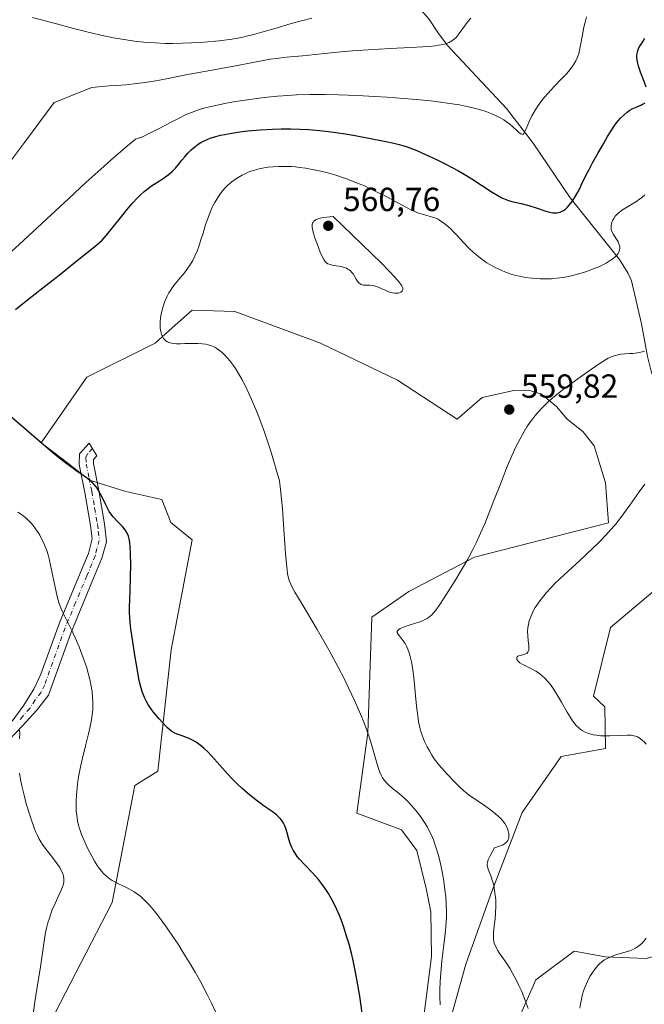
# Model space of a CAD drawing. Units: metres. Extents: x 635278 to 638749, y 4701986 to 4704366.
# Drawn here: x 635875 to 636062, y 4702264 to 4702559 of the extents above; entities that cross this region are included whole.
import ezdxf

# ---------------------------------------------------------------- set-up
doc = ezdxf.new("R2010")
doc.units = ezdxf.units.M
doc.header["$MEASUREMENT"] = 0
doc.linetypes.add('DGN Style 4', pattern=[2.638475, 1.318413, -0.659207, 0.001648, -0.659207])
for name, color, linetype, lineweight in [('Arbolado forestal CxS', 92, 'Continuous', 0), ('Camino Cxs', 7, 'Continuous', 0), ('Camino eje', 30, 'DGN Style 4', 13), ('Corriente natural lineal', 142, 'Continuous', 13), ('Cultivos herbáceos CxS', 92, 'Continuous', 0), ('Curva de nivel maestra', 30, 'Continuous', 30), ('Curva de nivel normal', 30, 'Continuous', 0), ('Punto de cota en terreno', 7, 'Continuous', 0), ('Rótulo de punto de cota en terreno', 7, 'Continuous', 0)]:
    doc.layers.add(name, color=color, linetype=linetype, lineweight=lineweight)
doc.styles.add('Style-Arial', font='txt')

# ---------------------------------------------------------------- blocks, each defined once
blk = doc.blocks.new('*U6')
at = {"layer": 'Arbolado forestal CxS', "color": 92, "linetype": 'Continuous', "lineweight": 0}
blk.add_polyline3d([(636024.3765, 4702260.3045, 559.4272), (636029.2427, 4702271.2015, 560.7671), (636040.7029, 4702279.7943, 562.3708), (636050.1011, 4702278.0839, 564.0301), (636062.1491, 4702277.5789, 565.113)], dxfattribs=at)
blk = doc.blocks.new('*U10')
at = {"layer": 'Cultivos herbáceos CxS', "color": 92, "linetype": 'Continuous', "lineweight": 0}
for points in [[(635997.5117, 4702237.5319, 553.2534), (636008.1865, 4702275.8607, 557.3647), (636016.0141, 4702297.6167, 559.4825), (636025.0745, 4702321.3025, 560.963), (636036.8119, 4702338.0533, 563.1113), (636050.1021, 4702340.4931, 564.3642), (636049.8583, 4702352.9261, 565.6224), (636046.4555, 4702356.1631, 565.4794), (636051.5819, 4702376.6809, 566.5801), (636073.7923, 4702395.3315, 568.7445)], [(636062.1491, 4702277.5789, 565.113), (636050.1011, 4702278.0839, 564.0301), (636040.7029, 4702279.7943, 562.3708), (636029.2427, 4702271.2015, 560.7671), (636024.3765, 4702260.3045, 559.4272)], [(635878.9819, 4702249.3011, 540.274), (635902.2189, 4702294.3477, 544.4796), (635909.0555, 4702329.3995, 548.4184), (635915.8907, 4702333.6733, 549.2256), (635919.9285, 4702370.0121, 551.8227), (635926.2081, 4702402.9041, 554.7713), (635919.8091, 4702408.1243, 553.1189), (635917.1313, 4702415.0583, 552.7096), (635906.2863, 4702417.3825, 551.4401), (635895.4483, 4702420.8587, 550.0549), (635888.9653, 4702425.9277, 550.1367), (635880.9233, 4702431.9729, 550.3162), (635894.5947, 4702451.6355, 553.3569), (635915.1021, 4702461.8943, 554.2633), (635920.2179, 4702466.4613, 555.2019), (635926.1725, 4702471.7771, 555.8251), (635939.0265, 4702471.2979, 555.821), (635964.6597, 4702461.8935, 556.8518), (635987.7297, 4702450.7791, 557.9306), (636005.5905, 4702439.0669, 559.0063), (636013.0847, 4702445.5687, 559.9373), (636022.5719, 4702447.6655, 558.8454), (636027.0169, 4702447.7545, 558.9155), (636030.8519, 4702446.5603, 559.4524), (636035.3729, 4702442.8403, 560.3919), (636038.6227, 4702439.0931, 560.9494), (636043.2689, 4702435.3891, 561.7164), (636046.6857, 4702431.1151, 562.3065), (636050.1037, 4702420.0011, 563.2797), (636050.9585, 4702408.0319, 564.0964), (636010.7989, 4702397.7737, 559.8656), (635991.1465, 4702387.5151, 557.8665), (635980.0381, 4702379.8213, 556.8962), (635978.8637, 4702345.1493, 554.9547), (635975.5351, 4702321.1133, 552.5604), (635988.9671, 4702316.1311, 553.8017), (635993.5381, 4702309.8701, 553.9062), (635996.3039, 4702298.4909, 553.7007), (635997.7127, 4702291.5319, 553.525), (635997.9765, 4702278.1969, 553.2003), (635994.3319, 4702250.1541, 552.4335)]]:
    blk.add_polyline3d(points, dxfattribs=at)
blk = doc.blocks.new('5PATER')
at = {"layer": 'Punto de cota en terreno', "linetype": 'Continuous', "lineweight": 0}
h = blk.add_hatch(color=51, dxfattribs=at)
edge = h.paths.add_edge_path()
edge.add_ellipse((0, 0), major_axis=(-0.11, -0.111), ratio=0.999422, start_angle=0, end_angle=360)

msp = doc.modelspace()

# ---------------------------------------------------------------- linework, layer by layer
at = {"layer": 'Arbolado forestal CxS', "color": 92, "linetype": 'Continuous', "lineweight": 0}
for points in [[(635994.3319, 4702250.1541, 552.4335), (635997.9765, 4702278.1969, 553.2003), (635997.7127, 4702291.5319, 553.525), (635996.3039, 4702298.4909, 553.7007), (635993.5381, 4702309.8701, 553.9062), (635988.9671, 4702316.1311, 553.8017), (635975.5351, 4702321.1133, 552.5604), (635978.8637, 4702345.1493, 554.9547), (635980.0381, 4702379.8213, 556.8962), (635991.1465, 4702387.5151, 557.8665), (636010.7989, 4702397.7737, 559.8656), (636050.9585, 4702408.0319, 564.0964), (636050.1037, 4702420.0011, 563.2797), (636046.6857, 4702431.1151, 562.3065), (636043.2689, 4702435.3891, 561.7164), (636038.6227, 4702439.0931, 560.9494), (636035.3729, 4702442.8403, 560.3919), (636030.8519, 4702446.5603, 559.4524), (636027.0169, 4702447.7545, 558.9155), (636022.5719, 4702447.6655, 558.8454), (636013.0847, 4702445.5687, 559.9373), (636005.5905, 4702439.0669, 559.0063), (635987.7297, 4702450.7791, 557.9306), (635964.6597, 4702461.8935, 556.8518), (635939.0265, 4702471.2979, 555.821), (635926.1725, 4702471.7771, 555.8251), (635920.2179, 4702466.4613, 555.2019), (635915.1021, 4702461.8943, 554.2633), (635894.5947, 4702451.6355, 553.3569), (635880.9233, 4702431.9729, 550.3162), (635888.9653, 4702425.9277, 550.1367), (635895.4483, 4702420.8587, 550.0549), (635906.2863, 4702417.3825, 551.4401), (635917.1313, 4702415.0583, 552.7096), (635919.8091, 4702408.1243, 553.1189), (635926.2081, 4702402.9041, 554.7713), (635919.9285, 4702370.0121, 551.8227), (635915.8907, 4702333.6733, 549.2256), (635909.0555, 4702329.3995, 548.4184), (635902.2189, 4702294.3477, 544.4796), (635878.9819, 4702249.3011, 540.274)], [(635878.9819, 4702249.3011, 540.274), (635902.2189, 4702294.3477, 544.4796), (635909.0555, 4702329.3995, 548.4184), (635915.8907, 4702333.6733, 549.2256), (635919.9285, 4702370.0121, 551.8227), (635926.2081, 4702402.9041, 554.7713), (635919.8091, 4702408.1243, 553.1189), (635917.1313, 4702415.0583, 552.7096), (635906.2863, 4702417.3825, 551.4401), (635895.4483, 4702420.8587, 550.0549), (635888.9653, 4702425.9277, 550.1367), (635880.9233, 4702431.9729, 550.3162), (635894.5947, 4702451.6355, 553.3569), (635915.1021, 4702461.8943, 554.2633), (635920.2179, 4702466.4613, 555.2019), (635926.1725, 4702471.7771, 555.8251), (635939.0265, 4702471.2979, 555.821), (635964.6597, 4702461.8935, 556.8518), (635987.7297, 4702450.7791, 557.9306), (636005.5905, 4702439.0669, 559.0063), (636013.0847, 4702445.5687, 559.9373), (636022.5719, 4702447.6655, 558.8454), (636027.0169, 4702447.7545, 558.9155), (636030.8519, 4702446.5603, 559.4524), (636035.3729, 4702442.8403, 560.3919), (636038.6227, 4702439.0931, 560.9494), (636043.2689, 4702435.3891, 561.7164), (636046.6857, 4702431.1151, 562.3065), (636050.1037, 4702420.0011, 563.2797), (636050.9585, 4702408.0319, 564.0964), (636010.7989, 4702397.7737, 559.8656), (635991.1465, 4702387.5151, 557.8665), (635980.0381, 4702379.8213, 556.8962), (635978.8637, 4702345.1493, 554.9547), (635975.5351, 4702321.1133, 552.5604), (635988.9671, 4702316.1311, 553.8017), (635993.5381, 4702309.8701, 553.9062), (635996.3039, 4702298.4909, 553.7007), (635997.7127, 4702291.5319, 553.525), (635997.9765, 4702278.1969, 553.2003), (635994.3319, 4702250.1541, 552.4335)], [(635997.5117, 4702237.5319, 553.2534), (636008.1865, 4702275.8607, 557.3647), (636016.0141, 4702297.6167, 559.4825), (636025.0745, 4702321.3025, 560.963), (636036.8119, 4702338.0533, 563.1113), (636050.1021, 4702340.4931, 564.3642), (636049.8583, 4702352.9261, 565.6224), (636046.4555, 4702356.1631, 565.4794), (636051.5819, 4702376.6809, 566.5801), (636073.7923, 4702395.3315, 568.7445), (636083.4265, 4702401.1915, 569.4972), (636097.8347, 4702400.2613, 570.7836), (636112.4399, 4702400.5539, 571.7081), (636128.4179, 4702394.5473, 573.1976), (636130.5087, 4702386.3055, 573.3922)], [(636073.7923, 4702395.3315, 568.7445), (636051.5819, 4702376.6809, 566.5801), (636046.4555, 4702356.1631, 565.4794), (636049.8583, 4702352.9261, 565.6224), (636050.1021, 4702340.4931, 564.3642), (636036.8119, 4702338.0533, 563.1113), (636025.0745, 4702321.3025, 560.963), (636016.0141, 4702297.6167, 559.4825), (636008.1865, 4702275.8607, 557.3647), (635997.5117, 4702237.5319, 553.2534)], [(636130.5087, 4702386.3055, 573.3922), (636119.0831, 4702359.5817, 571.915), (636108.4917, 4702343.3029, 570.1945), (636093.2449, 4702311.2343, 567.6927), (636081.5825, 4702290.6735, 566.5887), (636075.4213, 4702281.0205, 566.452), (636062.1491, 4702277.5789, 565.113), (636050.1011, 4702278.0839, 564.0301), (636040.7029, 4702279.7943, 562.3708), (636029.2427, 4702271.2015, 560.7671), (636024.3765, 4702260.3045, 559.4272)]]:
    msp.add_polyline3d(points, dxfattribs=at)
at = {"layer": 'Camino Cxs', "color": 7, "linetype": 'Continuous', "lineweight": 0}
msp.add_polyline3d([(635872.2601, 4702348.6101, 540.2013), (635875.5201, 4702353.1401, 541.1295), (635878.7801, 4702358.1801, 542.062), (635880.8801, 4702362.6701, 542.9172), (635886.4101, 4702378.0701, 545.011), (635893.1601, 4702394.1201, 547.0391), (635895.1001, 4702398.8301, 547.5556), (635896.2101, 4702403.2201, 548.1881), (635895.7301, 4702407.2501, 548.8028), (635894.0101, 4702417.0901, 550.724), (635892.3401, 4702425.4901, 551.348), (635892.4501, 4702428.7401, 551.6487), (635895.3001, 4702431.9301, 551.729), (635897.6501, 4702428.1401, 551.3199), (635896.6701, 4702427.0501, 551.2555), (635896.6301, 4702425.8401, 551.112), (635898.2401, 4702417.7101, 550.726), (635899.9701, 4702407.7801, 549.8733), (635900.5301, 4702402.3301, 549.4212), (635899.1701, 4702397.4901, 548.7679), (635896.1701, 4702390.2401, 547.3589), (635889.8001, 4702375.0401, 545.3762), (635883.1601, 4702356.4101, 542.448), (635879.5301, 4702351.8001, 541.506), (635875.4101, 4702347.2201, 540.9462), (635871.2601, 4702342.9301, 539.402)], dxfattribs=at)
msp.add_polyline3d([(635872.2601, 4702348.6101, 540.2013), (635875.5201, 4702353.1401, 541.1295), (635878.7801, 4702358.1801, 542.062), (635880.8801, 4702362.6701, 542.9172), (635886.4101, 4702378.0701, 545.011), (635893.1601, 4702394.1201, 547.0391), (635895.1001, 4702398.8301, 547.5556), (635896.2101, 4702403.2201, 548.1881), (635895.7301, 4702407.2501, 548.8028), (635894.0101, 4702417.0901, 550.724), (635892.3401, 4702425.4901, 551.348), (635892.4501, 4702428.7401, 551.6487), (635895.3001, 4702431.9301, 551.729), (635897.6501, 4702428.1401, 551.3199), (635896.6701, 4702427.0501, 551.2555), (635896.6301, 4702425.8401, 551.112), (635898.2401, 4702417.7101, 550.726), (635899.9701, 4702407.7801, 549.8733), (635900.5301, 4702402.3301, 549.4212), (635899.1701, 4702397.4901, 548.7679), (635896.1701, 4702390.2401, 547.3589), (635889.8001, 4702375.0401, 545.3762), (635883.1601, 4702356.4101, 542.448), (635879.5301, 4702351.8001, 541.506), (635875.4101, 4702347.2201, 540.9462), (635871.2601, 4702342.9301, 539.402)], dxfattribs=at)
at = {"layer": 'Camino eje', "color": 30, "linetype": 'DGN Style 4', "lineweight": 13}
msp.add_polyline3d([(635896.3363, 4702430.2589, 551.55), (635894.8267, 4702428.6815, 551.5083), (635894.3505, 4702427.5703, 551.4541), (635894.4851, 4702425.6651, 551.2259), (635895.3201, 4702421.4651, 550.7705), (635896.1251, 4702417.4001, 550.5643), (635896.9851, 4702412.4801, 550.2223), (635897.8501, 4702407.5151, 549.0395), (635898.0901, 4702405.5001, 548.8345), (635898.3701, 4702402.7751, 548.5588), (635897.6901, 4702400.3551, 548.0712), (635897.1351, 4702398.1601, 547.7392), (635896.1651, 4702395.8051, 547.481), (635894.6651, 4702392.1801, 547.1634), (635891.2901, 4702384.1551, 546.0507), (635888.1051, 4702376.5551, 545.0005), (635885.3401, 4702368.8551, 543.9798), (635882.0201, 4702359.5401, 542.4858), (635880.9701, 4702357.2951, 542.1061), (635879.1551, 4702354.9901, 541.6305), (635877.5251, 4702352.4701, 541.0183), (635875.4651, 4702350.1801, 540.9948), (635873.8351, 4702347.9151, 540.4719)], dxfattribs=at)
at = {"layer": 'Corriente natural lineal', "color": 142, "linetype": 'Continuous', "lineweight": 13}
msp.add_polyline3d([(636118.5101, 4702419.3601, 570.3153), (636082.2001, 4702434.7201, 565.4416), (636077.7101, 4702436.9901, 564.4654), (636073.5101, 4702439.8901, 563.7275), (636069.7701, 4702443.3601, 562.9799), (636066.6701, 4702447.3401, 562.1295), (636063.9101, 4702453.1001, 560.8758), (636062.6501, 4702457.9001, 559.4859), (636060.8901, 4702467.6701, 557.5941), (636057.8901, 4702480.5001, 555.9079), (636056.8901, 4702482.7401, 555.4512), (636054.3201, 4702486.9201, 554.7663), (636039.4901, 4702505.4201, 549.0076), (636028.4101, 4702521.8001, 545.5263), (636020.3701, 4702532.1901, 544.3585), (636002.6901, 4702550.9901, 539.5579), (635999.8101, 4702554.9201, 538.3018), (635997.1601, 4702558.9801, 536.9606), (635994.0001, 4702562.5001, 535.353), (635983.2156, 4702568.8628, 533.1822)], dxfattribs=at)
at = {"layer": 'Cultivos herbáceos CxS', "color": 92, "linetype": 'Continuous', "lineweight": 0}
for points in [[(635878.9819, 4702249.3011, 540.274), (635902.2189, 4702294.3477, 544.4796), (635909.0555, 4702329.3995, 548.4184), (635915.8907, 4702333.6733, 549.2256), (635919.9285, 4702370.0121, 551.8227), (635926.2081, 4702402.9041, 554.7713), (635919.8091, 4702408.1243, 553.1189), (635917.1313, 4702415.0583, 552.7096), (635906.2863, 4702417.3825, 551.4401), (635895.4483, 4702420.8587, 550.0549), (635888.9653, 4702425.9277, 550.1367), (635880.9233, 4702431.9729, 550.3162), (635894.5947, 4702451.6355, 553.3569), (635915.1021, 4702461.8943, 554.2633), (635920.2179, 4702466.4613, 555.2019), (635926.1725, 4702471.7771, 555.8251), (635939.0265, 4702471.2979, 555.821), (635964.6597, 4702461.8935, 556.8518), (635987.7297, 4702450.7791, 557.9306), (636005.5905, 4702439.0669, 559.0063), (636013.0847, 4702445.5687, 559.9373), (636022.5719, 4702447.6655, 558.8454), (636027.0169, 4702447.7545, 558.9155), (636030.8519, 4702446.5603, 559.4524), (636035.3729, 4702442.8403, 560.3919), (636038.6227, 4702439.0931, 560.9494), (636043.2689, 4702435.3891, 561.7164), (636046.6857, 4702431.1151, 562.3065), (636050.1037, 4702420.0011, 563.2797), (636050.9585, 4702408.0319, 564.0964), (636010.7989, 4702397.7737, 559.8656), (635991.1465, 4702387.5151, 557.8665), (635980.0381, 4702379.8213, 556.8962), (635978.8637, 4702345.1493, 554.9547), (635975.5351, 4702321.1133, 552.5604), (635988.9671, 4702316.1311, 553.8017), (635993.5381, 4702309.8701, 553.9062), (635996.3039, 4702298.4909, 553.7007), (635997.7127, 4702291.5319, 553.525), (635997.9765, 4702278.1969, 553.2003), (635994.3319, 4702250.1541, 552.4335)], [(635997.5117, 4702237.5319, 553.2534), (636008.1865, 4702275.8607, 557.3647), (636016.0141, 4702297.6167, 559.4825), (636025.0745, 4702321.3025, 560.963), (636036.8119, 4702338.0533, 563.1113), (636050.1021, 4702340.4931, 564.3642), (636049.8583, 4702352.9261, 565.6224), (636046.4555, 4702356.1631, 565.4794), (636051.5819, 4702376.6809, 566.5801), (636073.7923, 4702395.3315, 568.7445), (636083.4265, 4702401.1915, 569.4972), (636097.8347, 4702400.2613, 570.7836), (636112.4399, 4702400.5539, 571.7081), (636128.4179, 4702394.5473, 573.1976), (636130.5087, 4702386.3055, 573.3922)], [(636130.5087, 4702386.3055, 573.3922), (636119.0831, 4702359.5817, 571.915), (636108.4917, 4702343.3029, 570.1945), (636093.2449, 4702311.2343, 567.6927), (636081.5825, 4702290.6735, 566.5887), (636075.4213, 4702281.0205, 566.452), (636062.1491, 4702277.5789, 565.113), (636050.1011, 4702278.0839, 564.0301), (636040.7029, 4702279.7943, 562.3708), (636029.2427, 4702271.2015, 560.7671), (636024.3765, 4702260.3045, 559.4272)]]:
    msp.add_polyline3d(points, dxfattribs=at)
at = {"layer": 'Curva de nivel maestra', "color": 30, "linetype": 'Continuous', "lineweight": 30, "elevation": 550, "flags": 128}
for points in [[(636062.24, 4702538.5101), (636061.64, 4702540.1901), (636060.56, 4702543.0501), (636059.98, 4702544.7801), (636059.74, 4702545.6901), (636059.56, 4702546.6501), (636059.48, 4702547.5301), (636059.47, 4702548.1201), (636059.52, 4702548.5601), (636059.64, 4702549.1601), (636059.85, 4702549.7801), (636060.1, 4702550.3001), (636060.59, 4702551.1201), (636061.33, 4702552.2701), (636061.87, 4702553.2001)], [(635873.3, 4702471.9701), (635877.41, 4702475.2201), (635883.29, 4702479.7901), (635886.4, 4702482.2601), (635889.61, 4702484.8901), (635893.25, 4702487.8201), (635896.08, 4702490.0101), (635897.66, 4702491.2801), (635898.47, 4702491.9801), (635899.22, 4702492.7301), (635900.55, 4702494.2201), (635902.66, 4702496.7701), (635905.11, 4702499.8801), (635907.07, 4702502.3301), (635908.38, 4702503.8701), (635909.72, 4702505.3001), (635910.7, 4702506.2601), (635911.84, 4702507.2701), (635913, 4702508.2001), (635914.02, 4702508.9301), (635915.58, 4702509.9501), (635917.48, 4702511.1501), (635918.66, 4702511.9501), (635919.53, 4702512.6301), (635920.26, 4702513.2801), (635921.24, 4702514.3001), (635922.16, 4702515.3801), (635923.15, 4702516.6301), (635923.95, 4702517.6001), (635925.02, 4702518.8401), (635925.9, 4702519.7401), (635926.98, 4702520.6801), (635928.03, 4702521.4701), (635928.8, 4702521.9401), (635929.76, 4702522.4401), (635930.75, 4702522.8901), (635931.65, 4702523.2301), (635933.27, 4702523.7401), (635934.71, 4702524.1201), (635935.99, 4702524.3901), (635938.06, 4702524.7601), (635940.52, 4702525.1301), (635942.9, 4702525.4101), (635946.56, 4702525.7401), (635950.32, 4702525.9601), (635952.89, 4702526.0401), (635955.78, 4702526.0601), (635958.62, 4702525.9901), (635961.05, 4702525.8701), (635964.35, 4702525.6001), (635967.09, 4702525.3001), (635969.28, 4702525.0001), (635972.19, 4702524.5401), (635975.04, 4702524.0301), (635979.12, 4702523.2501), (635983.71, 4702522.3301), (635986.62, 4702521.7401), (635988.2, 4702521.3601), (635989.65, 4702520.9601), (635990.69, 4702520.6401), (635991.89, 4702520.2001), (635993.49, 4702519.5501), (635996.29, 4702518.3101), (635999.45, 4702516.8501), (636001.78, 4702515.7101), (636004.13, 4702514.5101), (636005.83, 4702513.5901), (636007.73, 4702512.4901), (636009.97, 4702511.1001), (636013.21, 4702508.9801), (636016.11, 4702507.0601), (636017.78, 4702506.0501), (636019.05, 4702505.3901), (636020.02, 4702504.9701), (636021.01, 4702504.6301), (636022.04, 4702504.3201), (636024.76, 4702503.6601), (636027.1, 4702503.0501), (636029.62, 4702502.2601), (636031.93, 4702501.4901), (636033.29, 4702501.1001), (636034.22, 4702500.9201), (636034.82, 4702500.8701), (636035.47, 4702500.9001), (636036.09, 4702501.0001), (636036.48, 4702501.1001), (636036.86, 4702501.2701), (636037.45, 4702501.5901), (636038.04, 4702502.0001), (636038.54, 4702502.4501), (636039.29, 4702503.2701), (636040.1, 4702504.3301), (636040.8, 4702505.4201), (636041.74, 4702507.0901), (636042.44, 4702508.4201), (636042.81, 4702509.1701), (636044.01, 4702511.6301), (636045.27, 4702514.1201), (636046.22, 4702515.8701), (636047.81, 4702518.6301), (636049.46, 4702521.5201), (636050.72, 4702523.7101), (636051.56, 4702525.1301), (636052.45, 4702526.5101), (636053.12, 4702527.4501), (636053.87, 4702528.4201), (636054.59, 4702529.2501), (636055.63, 4702530.2701), (636056.57, 4702531.0601), (636057.4, 4702531.6301), (636058.11, 4702532.0301), (636059.06, 4702532.4801), (636060.71, 4702533.1601), (636061.21, 4702533.4001), (636061.63, 4702533.6501), (636061.9, 4702533.8601)], [(635977.19, 4702261.2101), (635976.45, 4702266.2501), (635975.88, 4702269.7101), (635975.17, 4702273.4701), (635974.43, 4702276.9301), (635973.91, 4702279.1401), (635973.21, 4702281.8201), (635972.49, 4702284.2801), (635971.62, 4702286.9801), (635970.92, 4702288.9301), (635970.34, 4702290.3901), (635969.44, 4702292.4401), (635968.43, 4702294.5301), (635967.66, 4702295.9601), (635967.02, 4702297.0201), (635966.07, 4702298.5001), (635964.98, 4702300.0101), (635964.02, 4702301.2301), (635962.33, 4702303.1301), (635959.76, 4702305.8301), (635958.35, 4702307.3401), (635957.69, 4702308.1401), (635957.04, 4702309.0601), (635956.47, 4702309.9901), (635956.05, 4702310.8301), (635955.58, 4702312.0501), (635955.17, 4702313.3401), (635954.68, 4702315.1501), (635954.29, 4702316.4801), (635954.01, 4702317.2601), (635953.6, 4702318.1001), (635953.09, 4702318.8901), (635952.65, 4702319.4401), (635952.21, 4702319.8901), (635951.45, 4702320.5601), (635950.15, 4702321.5601), (635947.82, 4702323.2301), (635945.77, 4702324.7201), (635944.38, 4702325.7801), (635942.77, 4702327.0901), (635941.16, 4702328.5001), (635939.77, 4702329.8201), (635937.9, 4702331.7101), (635936.07, 4702333.7001), (635933.68, 4702336.4101), (635931.93, 4702338.3401), (635930.9, 4702339.4201), (635929.76, 4702340.4901), (635928.64, 4702341.4201), (635927.85, 4702342.0101), (635927.23, 4702342.4301), (635926.31, 4702342.9501), (635925.32, 4702343.4401), (635924.48, 4702343.7901), (635923.23, 4702344.2501), (635921.74, 4702344.7801), (635920.82, 4702345.1801), (635920.14, 4702345.5701), (635919.57, 4702345.9801), (635918.83, 4702346.6001), (635918.3, 4702347.1201), (635916.37, 4702349.3101), (635914.56, 4702351.4601), (635913.16, 4702353.4401), (635912.52, 4702354.5401), (635912.01, 4702355.5401), (635911.69, 4702356.2501), (635911.35, 4702357.1901), (635910.91, 4702358.5601), (635910.53, 4702360.0101), (635910.24, 4702361.3601), (635909.79, 4702363.8601), (635909.05, 4702368.4301), (635908.3, 4702373.0901), (635907.82, 4702376.3201), (635907.61, 4702378.2101), (635907.51, 4702379.7401), (635907.46, 4702381.0901), (635907.45, 4702382.9801), (635907.5, 4702384.9101), (635907.63, 4702387.9101), (635907.77, 4702391.7601), (635907.8, 4702395.4401), (635907.77, 4702398.7201), (635907.67, 4702400.9401), (635907.54, 4702402.2001), (635907.33, 4702403.3001), (635907.14, 4702404.0201), (635906.84, 4702404.7701), (635906.48, 4702405.4401), (635906.09, 4702405.9901), (635905.29, 4702406.9201), (635903.77, 4702408.5101), (635902.56, 4702409.8601), (635901.88, 4702410.7301), (635901.37, 4702411.4801), (635900.95, 4702412.2001), (635900.21, 4702413.6101), (635898.99, 4702416.1201), (635898.16, 4702417.7201), (635897.73, 4702418.4301), (635897.52, 4702418.7201), (635896.87, 4702419.5301), (635896.12, 4702420.3301), (635895.52, 4702420.8601), (635894.59, 4702421.5501), (635893.11, 4702422.5401), (635891.76, 4702423.4301), (635890.52, 4702424.3001), (635888.39, 4702425.9101), (635885.56, 4702428.1601), (635883.09, 4702430.1901), (635880.12, 4702432.7001), (635868.57, 4702442.6301)]]:
    msp.add_lwpolyline(points, dxfattribs=at)
at = {"layer": 'Curva de nivel normal', "color": 30, "linetype": 'Continuous', "lineweight": 0, "flags": 128}
for points, elevation in [([(636009.7, 4702559.1501), (636008.97, 4702558.2801), (636007.85, 4702556.7901), (636006.24, 4702554.5801), (636005.28, 4702553.4101), (636004.72, 4702552.8901), (636004.02, 4702552.3801), (636003.26, 4702551.9501), (636002.64, 4702551.6901), (636002.09, 4702551.5001), (636001.19, 4702551.2701), (636000.09, 4702551.0601), (635998.99, 4702550.9001), (635997.3, 4702550.7301), (635995.31, 4702550.5901), (635991.59, 4702550.4001), (635985.58, 4702550.1201), (635979, 4702549.7601), (635974.21, 4702549.4201), (635970.73, 4702549.1001), (635964.96, 4702548.5001), (635959.24, 4702547.9101), (635954.51, 4702547.4701), (635951.35, 4702547.1401), (635949.49, 4702546.8901), (635947.46, 4702546.5301), (635943.92, 4702545.8301), (635939.81, 4702545.0001), (635936.04, 4702544.3101), (635929.92, 4702543.2601), (635924.31, 4702542.2101), (635919.04, 4702541.1601), (635915.29, 4702540.4701), (635912.1, 4702539.9501), (635909.66, 4702539.6201), (635906.33, 4702539.2701), (635903.64, 4702539.0701), (635901.23, 4702538.9601), (635896.18, 4702538.4701), (635884.9, 4702533.9101), (635875.97, 4702521.9401), (635860.32, 4702501.1601)], 540), ([(635868.22, 4702485.7801), (635875.68, 4702492.5901), (635882.58, 4702499.0001), (635889.31, 4702505.3001), (635894.38, 4702509.9901), (635899.7, 4702514.8101), (635902.72, 4702517.4801), (635906.79, 4702520.9301), (635909.23, 4702522.9201), (635911.32, 4702523.7001), (635913.29, 4702524.6101), (635916.33, 4702526.1501), (635919.91, 4702528.0401), (635922.28, 4702529.2601), (635924.44, 4702530.3101), (635925.97, 4702530.9601), (635927.82, 4702531.6401), (635929.3, 4702532.1001), (635930.55, 4702532.4401), (635932.79, 4702532.9501), (635936.04, 4702533.6201), (635938.63, 4702534.1001), (635942.05, 4702534.6601), (635946.28, 4702535.2501), (635948.79, 4702535.5601), (635951.79, 4702535.8401), (635954.84, 4702536.0601), (635957.51, 4702536.1901), (635961.52, 4702536.2901), (635966.02, 4702536.3001), (635970.11, 4702536.2201), (635975.85, 4702536.0101), (635980.71, 4702535.7701), (635984.64, 4702535.5301), (635989.64, 4702535.1601), (635993.35, 4702534.8401), (635997.77, 4702534.4001), (636001.34, 4702533.9701), (636004.15, 4702533.5701), (636006.33, 4702533.2001), (636009.03, 4702532.6601), (636011.09, 4702532.1801), (636012.6, 4702531.7601), (636014.5, 4702531.1301), (636015.99, 4702530.5701), (636017.1, 4702530.0801), (636018.51, 4702529.3601), (636019.6, 4702528.7301), (636020.4, 4702528.1901), (636021.39, 4702527.4401), (636022.28, 4702526.6801), (636023.36, 4702525.6701), (636024.25, 4702524.8601), (636024.71, 4702524.5301), (636025, 4702524.4201), (636025.17, 4702524.4001), (636025.37, 4702524.4701), (636025.62, 4702524.6901), (636025.93, 4702525.2301), (636026.5, 4702526.5701), (636027.27, 4702528.4001), (636027.99, 4702529.9001), (636028.89, 4702531.4901), (636029.67, 4702532.6901), (636030.69, 4702534.0901), (636031.83, 4702535.5201), (636032.92, 4702536.7601), (636034.74, 4702538.7001), (636037.04, 4702541.1001), (636038.47, 4702542.6301), (636039.38, 4702543.6901), (636039.93, 4702544.3901), (636040.5, 4702545.2401), (636041.17, 4702546.4001), (636041.7, 4702547.5601), (636042.05, 4702548.6201), (636042.51, 4702550.6401), (636043.15, 4702554.1901), (636043.62, 4702556.5401), (636043.95, 4702557.9501), (636044.42, 4702559.6201)], 545), ([(635878.32, 4702559.3701), (635885.56, 4702557.4901), (635890.65, 4702556.1001), (635895.4, 4702554.8601), (635899.7, 4702553.8801), (635902.57, 4702553.3001), (635905.8, 4702552.7601), (635908.96, 4702552.3301), (635911.65, 4702552.0401), (635915.25, 4702551.7701), (635918.15, 4702551.6401), (635920.38, 4702551.6201), (635923.27, 4702551.6601), (635925.97, 4702551.7601), (635929.79, 4702552.0201), (635934.27, 4702552.4201), (635937.43, 4702552.8001), (635939.39, 4702553.1201), (635941.36, 4702553.5201), (635942.86, 4702553.8601), (635944.33, 4702554.2401), (635945, 4702554.4201), (635947.13, 4702555.0201), (635951.34, 4702556.2501), (635955.87, 4702557.5501), (635959.02, 4702558.4101), (635962.08, 4702559.1501)], 535), ([(636000.48, 4702263.6601), (636000.44, 4702266.1201), (636000.46, 4702268.0701), (636000.54, 4702270.6301), (636000.68, 4702273.1201), (636001.04, 4702276.8801), (636001.62, 4702281.6201), (636002.05, 4702285.0801), (636002.24, 4702287.0401), (636002.35, 4702288.6001), (636002.4, 4702289.9401), (636002.42, 4702291.7701), (636002.36, 4702293.6401), (636002.18, 4702296.1301), (636001.97, 4702298.0801), (636001.58, 4702300.7701), (636001.12, 4702303.5101), (636000.71, 4702305.5401), (636000.09, 4702308.1401), (635999.56, 4702310.0401), (635998.97, 4702311.8401), (635998.5, 4702313.0901), (635997.91, 4702314.4601), (635997.28, 4702315.7701), (635996.69, 4702316.8601), (635995.83, 4702318.3001), (635995.07, 4702319.4701), (635994.42, 4702320.3901), (635993.37, 4702321.7501), (635991.98, 4702323.3901), (635991.03, 4702324.4201), (635990.04, 4702325.3701), (635988.33, 4702326.8501), (635986.16, 4702328.6201), (635984.97, 4702329.6501), (635984.38, 4702330.2401), (635983.78, 4702330.9401), (635983.24, 4702331.6901), (635982.83, 4702332.4301), (635982.32, 4702333.5801), (635981.9, 4702334.8101), (635981.41, 4702336.5001), (635980.04, 4702341.3301), (635979.24, 4702343.9401), (635977.74, 4702348.1101), (635976.66, 4702350.7801), (635974.99, 4702354.6301), (635973.2, 4702358.4701), (635971.84, 4702361.2301), (635969.98, 4702364.8301), (635967.17, 4702369.9701), (635963.64, 4702376.1001), (635959.15, 4702383.6601), (635957, 4702387.3201), (635956.19, 4702388.7901), (635955.76, 4702389.6701), (635955.32, 4702390.7601), (635954.97, 4702391.8801), (635954.77, 4702392.8901), (635954.53, 4702394.8801), (635954.2, 4702398.7501), (635953.5, 4702409.1401), (635953.27, 4702412.1901), (635952.71, 4702418.0401), (635952.42, 4702420.6401), (635949.65, 4702429.7901), (635947.87, 4702435.1901), (635946.8, 4702438.1901), (635946, 4702440.2701), (635944.79, 4702443.2101), (635943.21, 4702446.8201), (635942.08, 4702449.2201), (635941.21, 4702450.8701), (635940.12, 4702452.7601), (635939.4, 4702453.9201), (635938.49, 4702455.2301), (635937.57, 4702456.4601), (635936.78, 4702457.4101), (635935.79, 4702458.4701), (635935.16, 4702459.0801), (635934.4, 4702459.7001), (635933.64, 4702460.2401), (635932.98, 4702460.6101), (635932.01, 4702461.0401), (635931.02, 4702461.3701), (635930.3, 4702461.5401), (635929.35, 4702461.6701), (635927.9, 4702461.7701), (635926.1, 4702461.7701), (635924.03, 4702461.7101), (635922.67, 4702461.6801), (635921.51, 4702461.7001), (635920.78, 4702461.7501), (635920.04, 4702461.8701), (635919.41, 4702462.0201), (635919.05, 4702462.1401), (635918.73, 4702462.3001), (635918.29, 4702462.5901), (635917.9, 4702462.9301), (635917.62, 4702463.2801), (635917.27, 4702463.8701), (635916.98, 4702464.5901), (635916.8, 4702465.3101), (635916.65, 4702466.3901), (635916.61, 4702467.3601), (635916.64, 4702468.2101), (635916.76, 4702469.4501), (635916.93, 4702470.5301), (635917.14, 4702471.4501), (635917.52, 4702472.7901), (635917.96, 4702474.1301), (635918.31, 4702475.0101), (635918.76, 4702475.9801), (635919.24, 4702476.9101), (635919.7, 4702477.6801), (635920.4, 4702478.7101), (635921.2, 4702479.7401), (635922.51, 4702481.2901), (635923.9, 4702482.9301), (635924.86, 4702484.1901), (635925.75, 4702485.5401), (635926.37, 4702486.6201), (635927.03, 4702487.9601), (635927.66, 4702489.4001), (635928.17, 4702490.7601), (635928.84, 4702492.7901), (635929.46, 4702494.8001), (635930.13, 4702496.9901), (635930.7, 4702498.6701), (635931.48, 4702500.7901), (635932.15, 4702502.3501), (635933, 4702504.0301), (635933.87, 4702505.5001), (635934.51, 4702506.4301), (635935.3, 4702507.4501), (635936.13, 4702508.3901), (635936.75, 4702509.0301), (635937.52, 4702509.7201), (635938.11, 4702510.2201), (635938.88, 4702510.7901), (635940, 4702511.5201), (635941.15, 4702512.1701), (635942.01, 4702512.6001), (635943.04, 4702513.0401), (635943.84, 4702513.3401), (635944.85, 4702513.6701), (635946.33, 4702514.0601), (635947.82, 4702514.3701), (635948.94, 4702514.5401), (635950.45, 4702514.7001), (635951.97, 4702514.7801), (635954.17, 4702514.8001), (635956.04, 4702514.7301), (635957.2, 4702514.6401), (635958.37, 4702514.5101), (635960.24, 4702514.2501), (635962.18, 4702513.9201), (635963.9, 4702513.5701), (635966.47, 4702512.9301), (635969.28, 4702512.1301), (635971.24, 4702511.5001), (635972.3, 4702511.1301), (635975.47, 4702509.9101), (635977.84, 4702508.9401), (635982.07, 4702506.9301), (635984.75, 4702505.5601), (635987.86, 4702503.8801), (635990.49, 4702502.4501), (635991.92, 4702501.7301), (635992.94, 4702501.2601), (635993.76, 4702500.9201), (635994.82, 4702500.5501), (635995.81, 4702500.2601), (635997.19, 4702499.9001), (635998.49, 4702499.5401), (635999.29, 4702499.2501), (635999.91, 4702498.9501), (636000.46, 4702498.6401), (636001.23, 4702498.1301), (636002.03, 4702497.5201), (636003.12, 4702496.5701), (636003.78, 4702495.9601), (636004.12, 4702495.6201), (636005.39, 4702494.2901), (636007.42, 4702492.1001), (636009.21, 4702490.2301), (636010.53, 4702488.9901), (636011.98, 4702487.7701), (636013.13, 4702486.8901), (636014.53, 4702485.9401), (636015.9, 4702485.1101), (636016.86, 4702484.5801), (636018.12, 4702483.9801), (636019.91, 4702483.2301), (636021.79, 4702482.5701), (636023.18, 4702482.1701), (636024.33, 4702481.9001), (636026.06, 4702481.5701), (636027.97, 4702481.3101), (636029.37, 4702481.1801), (636030.49, 4702481.1201), (636032.11, 4702481.1201), (636033.86, 4702481.1701), (636035.35, 4702481.2901), (636037.34, 4702481.5501), (636038.97, 4702481.8301), (636040.26, 4702482.1101), (636042.02, 4702482.5801), (636043.49, 4702483.0201), (636044.68, 4702483.4301), (636046.38, 4702484.0801), (636048.03, 4702484.7601), (636049.09, 4702485.2501), (636050.26, 4702485.8601), (636051.49, 4702486.5701), (636052.25, 4702487.0901), (636052.96, 4702487.6801), (636053.54, 4702488.2901), (636053.87, 4702488.7501), (636054.06, 4702489.1101), (636054.25, 4702489.6701), (636054.35, 4702490.2901), (636054.34, 4702490.7501), (636054.28, 4702491.1101), (636054.12, 4702491.6501), (636053.88, 4702492.2101), (636053.6, 4702492.7101), (636052.47, 4702494.4301), (636052.11, 4702495.0801), (636051.91, 4702495.5901), (636051.82, 4702495.9401), (636051.77, 4702496.3801), (636051.78, 4702497.0301), (636051.91, 4702497.7201), (636052.12, 4702498.3301), (636052.3, 4702498.7301), (636052.59, 4702499.2301), (636053.02, 4702499.8501), (636053.51, 4702500.4001), (636054.28, 4702501.1201), (636055.17, 4702501.7901), (636056.62, 4702502.6901), (636058.14, 4702503.5801), (636059.18, 4702504.2301), (636060.22, 4702504.9401), (636060.98, 4702505.5301), (636061.87, 4702506.2901)], 555), ([(635968.43, 4702499.8301), (635965.56, 4702499.4801), (635964.61, 4702499.3001), (635963.92, 4702499.1001), (635963.38, 4702498.8701), (635963.05, 4702498.6701), (635962.7, 4702498.3601), (635962.45, 4702498.0301), (635962.32, 4702497.7901), (635962.22, 4702497.4601), (635962.16, 4702497.0201), (635962.16, 4702496.6201), (635962.28, 4702495.9101), (635962.56, 4702494.8001), (635962.92, 4702493.6101), (635963.64, 4702491.5901), (635964.61, 4702489.0801), (635965.24, 4702487.6601), (635965.66, 4702486.8701), (635965.94, 4702486.4601), (635966.24, 4702486.1201), (635966.5, 4702485.9001), (635966.91, 4702485.6601), (635967.54, 4702485.4001), (635968.2, 4702485.2401), (635969.34, 4702485.0401), (635970.82, 4702484.7701), (635971.77, 4702484.5401), (635972.45, 4702484.2801), (635972.9, 4702484.0601), (635973.22, 4702483.8501), (635973.66, 4702483.4901), (635974.09, 4702483.0501), (635974.41, 4702482.6201), (635974.86, 4702481.9001), (635975.4, 4702480.9901), (635975.78, 4702480.4001), (635976.17, 4702479.9501), (635976.46, 4702479.6901), (635976.82, 4702479.4701), (635977.2, 4702479.3201), (635977.55, 4702479.2501), (635978.22, 4702479.2201), (635979.44, 4702479.2001), (635980.46, 4702479.1001), (635981.08, 4702478.9601), (635981.75, 4702478.7201), (635982.85, 4702478.2401), (635984.02, 4702477.7001), (635984.85, 4702477.3601), (635985.68, 4702477.0801), (635986.29, 4702476.9301), (635986.95, 4702476.8401), (635987.54, 4702476.8301), (635987.91, 4702476.8601), (635988.32, 4702476.9501), (635988.79, 4702477.1601), (635989.11, 4702477.4301), (635989.25, 4702477.6601), (635989.31, 4702477.9801), (635989.3, 4702478.3201), (635989.23, 4702478.6001), (635989.06, 4702479.0001), (635988.84, 4702479.3501), (635988.29, 4702480.0801), (635986.97, 4702481.6101), (635985.29, 4702483.3901), (635982.92, 4702485.7801), (635968.43, 4702499.8301)], 560), ([(636026.9, 4702262.6201), (636026.04, 4702264.9801), (636024.96, 4702267.6501), (636024.14, 4702269.4801), (636023.19, 4702271.4101), (636022.22, 4702273.2101), (636021.37, 4702274.6301), (636020.22, 4702276.4201), (636019.21, 4702277.9001), (636018.26, 4702279.2701), (636017.73, 4702280.0801), (636017.41, 4702280.6301), (636016.75, 4702282.1101), (636016.52, 4702283.2501), (636016.48, 4702284.2501), (636016.52, 4702285.3401), (636016.72, 4702287.2201), (636016.99, 4702289.4201), (636017.14, 4702291.1201), (636017.21, 4702293.2001), (636017.17, 4702295.1601), (636017.06, 4702296.4901), (636016.85, 4702297.9701), (636016.59, 4702299.3601), (636016.38, 4702300.2001), (636016.15, 4702300.9801), (636015.69, 4702302.2701), (636015.04, 4702304.0101), (636014.73, 4702305.0201), (636014.63, 4702305.5601), (636014.62, 4702305.8801), (636014.68, 4702306.3001), (636014.82, 4702306.8201), (636014.94, 4702307.1401), (636015.72, 4702308.6901), (636016.8, 4702310.6601), (636018.66, 4702311.2801), (636019.21, 4702311.5501), (636019.79, 4702311.9001), (636020.21, 4702312.2101), (636020.48, 4702312.4901), (636020.76, 4702312.8601), (636020.92, 4702313.1601), (636021.06, 4702313.5801), (636021.14, 4702314.0201), (636021.15, 4702314.4101), (636021.09, 4702315.0301), (636020.93, 4702315.8101), (636020.75, 4702316.3701), (636020.44, 4702317.0501), (636019.89, 4702317.9801), (636019.21, 4702318.8801), (636018.7, 4702319.4501), (636018.1, 4702320.0301), (636017.06, 4702320.9401), (636015.65, 4702322.0401), (636013.08, 4702323.8701), (636009.64, 4702326.2101), (636008.19, 4702327.2601), (636007.52, 4702327.8401), (636006.5, 4702328.8201), (636004.73, 4702330.6201), (636002.65, 4702332.7801), (636000.96, 4702334.6201), (635999.85, 4702335.9701), (635998.78, 4702337.4001), (635998.04, 4702338.4901), (635997.29, 4702339.7201), (635996.65, 4702340.9101), (635995.86, 4702342.6001), (635995.24, 4702344.1501), (635994.78, 4702345.5401), (635994.45, 4702346.7501), (635994.08, 4702348.4601), (635993.79, 4702350.2301), (635993.44, 4702353.1701), (635993.04, 4702357.4101), (635992.61, 4702361.7201), (635992.22, 4702364.7101), (635991.9, 4702366.4601), (635991.53, 4702368.0401), (635991.22, 4702369.0801), (635990.83, 4702370.1601), (635990.4, 4702371.1301), (635990, 4702371.8701), (635989.43, 4702372.7501), (635988.88, 4702373.4901), (635988.21, 4702374.2901), (635987.83, 4702374.7901), (635987.69, 4702375.0501), (635987.64, 4702375.3201), (635987.68, 4702375.5601), (635987.82, 4702375.7801), (635988.12, 4702376.0601), (635988.59, 4702376.3501), (635989.59, 4702376.8101), (635991.27, 4702377.4301), (635993.09, 4702378.0101), (635994.41, 4702378.4401), (635995.2, 4702378.7301), (635995.94, 4702379.0601), (635996.45, 4702379.3401), (635997.01, 4702379.6901), (635997.55, 4702380.0901), (635998.01, 4702380.5001), (635998.63, 4702381.1601), (635999.29, 4702381.9701), (636000.46, 4702383.6201), (636002.46, 4702386.6901), (636005.05, 4702390.7901), (636007.27, 4702394.4701), (636008.78, 4702397.1501), (636010.29, 4702400.0201), (636011.38, 4702402.2301), (636012.63, 4702404.9201), (636013.87, 4702407.7501), (636014.94, 4702410.3701), (636016.66, 4702414.7301), (636018.87, 4702420.4501), (636020.45, 4702424.4501), (636022.01, 4702428.1201), (636023.14, 4702430.6101), (636024.46, 4702433.2001), (636025.69, 4702435.3901), (636026.55, 4702436.7601), (636027.45, 4702438.1001), (636028.18, 4702439.0901), (636029.11, 4702440.2701), (636029.87, 4702441.1801), (636030.95, 4702442.3601), (636032.09, 4702443.5201), (636033, 4702444.3801), (636034.01, 4702445.2601), (636037.84, 4702448.3401), (636044.62, 4702453.1301), (636048.52, 4702455.8201), (636050.12, 4702456.8701), (636050.92, 4702457.3301), (636051.8, 4702457.7401), (636052.69, 4702458.0801), (636053.5, 4702458.3001), (636054.7, 4702458.5201), (636055.9, 4702458.6401), (636057.24, 4702458.7201), (636058.29, 4702458.7901), (636059.63, 4702458.9401), (636060.64, 4702459.1201), (636061.74, 4702459.4601)], 560), ([(636062.23, 4702341.7401), (636061.67, 4702342.4401), (636061.21, 4702342.9001), (636060.6, 4702343.3901), (636060.19, 4702343.6701), (636059.66, 4702343.9401), (636059.09, 4702344.1501), (636058.59, 4702344.2801), (636057.79, 4702344.4001), (636056.63, 4702344.4501), (636054.42, 4702344.3801), (636051.39, 4702344.2501), (636049.56, 4702344.2401), (636048.53, 4702344.2801), (636047.41, 4702344.4001), (636046.42, 4702344.5601), (636045.78, 4702344.7101), (636045.03, 4702344.9301), (636044.02, 4702345.3401), (636043.08, 4702345.8501), (636042.44, 4702346.2901), (636041.95, 4702346.7001), (636041.25, 4702347.3901), (636040.55, 4702348.2001), (636040.14, 4702348.7601), (636038.59, 4702351.3001), (636036.9, 4702354.3201), (636035.72, 4702356.3601), (636034.6, 4702358.1601), (636033.55, 4702359.6201), (636032.83, 4702360.5201), (636031.97, 4702361.4301), (636031.09, 4702362.2501), (636030.3, 4702362.8701), (636029.2, 4702363.6101), (636028.06, 4702364.2601), (636026.49, 4702365.0501), (636025.14, 4702365.7401), (636024.45, 4702366.1401), (636024.03, 4702366.4701), (636023.77, 4702366.7501), (636023.54, 4702367.1401), (636023.46, 4702367.4401), (636023.47, 4702367.6301), (636023.52, 4702367.7601), (636023.62, 4702367.9101), (636023.68, 4702367.9701), (636023.85, 4702368.1001), (636024.1, 4702368.2201), (636024.63, 4702368.3601), (636025.6, 4702368.5701), (636026.18, 4702368.7601), (636026.47, 4702368.9301), (636026.74, 4702369.2001), (636026.94, 4702369.5401), (636027.06, 4702369.9201), (636027.12, 4702370.5401), (636027.09, 4702371.3201), (636026.93, 4702372.7101), (636026.77, 4702374.2801), (636026.73, 4702375.4501), (636026.81, 4702376.6601), (636026.96, 4702377.5901), (636027.24, 4702378.6901), (636027.58, 4702379.7101), (636027.87, 4702380.4301), (636028.32, 4702381.3501), (636029.03, 4702382.6401), (636029.79, 4702383.8301), (636030.37, 4702384.6501), (636031.17, 4702385.6801), (636032.39, 4702387.1401), (636033.72, 4702388.6101), (636035.03, 4702389.9501), (636037.63, 4702392.4201), (636042.34, 4702396.7501), (636046.07, 4702400.2201), (636048.28, 4702402.3801), (636050.27, 4702404.4401), (636051.61, 4702405.9201), (636053.04, 4702407.5901), (636054.39, 4702409.2601), (636055.51, 4702410.7201), (636057.36, 4702413.2901), (636060.2, 4702417.3401), (636061.88, 4702419.6701)], 565), ([(635933.4, 4702261.1801), (635932.01, 4702264.1701), (635930.7, 4702266.8001), (635928.78, 4702270.4401), (635927.09, 4702273.4801), (635925.66, 4702275.9201), (635923.66, 4702279.1801), (635921.99, 4702281.8301), (635920.64, 4702283.8801), (635918.74, 4702286.6501), (635916.94, 4702289.1701), (635915.77, 4702290.7201), (635914.56, 4702292.2301), (635913.52, 4702293.4101), (635911.83, 4702295.1501), (635910.8, 4702296.1001), (635908.8, 4702297.5301), (635907.43, 4702298.3401), (635906.11, 4702299.0001), (635904.33, 4702299.8401), (635903.02, 4702300.4801), (635902.25, 4702300.9101), (635901.38, 4702301.4901), (635900.41, 4702302.2701), (635899.75, 4702302.8901), (635899.03, 4702303.6901), (635898.34, 4702304.5701), (635897.75, 4702305.4301), (635896.94, 4702306.7401), (635896.1, 4702308.2301), (635894.88, 4702310.6201), (635893.73, 4702313.0801), (635893.06, 4702314.7201), (635892.55, 4702316.1501), (635892.4, 4702316.6001), (635892.17, 4702317.4301), (635891.86, 4702318.8201), (635891.6, 4702320.5001), (635891.48, 4702321.7701), (635891.42, 4702323.2901), (635891.44, 4702324.9101), (635891.53, 4702326.4301), (635891.74, 4702328.6901), (635891.99, 4702330.7201), (635892.27, 4702332.4701), (635892.74, 4702334.9601), (635893.3, 4702337.5401), (635894.22, 4702341.2801), (635895.12, 4702344.8101), (635895.64, 4702347.0201), (635896.04, 4702349.0501), (635896.25, 4702350.4901), (635896.4, 4702352.0701), (635896.46, 4702353.5101), (635896.45, 4702354.4801), (635896.39, 4702355.7001), (635896.2, 4702357.4101), (635895.93, 4702359.1501), (635895.61, 4702360.7301), (635895.05, 4702362.9801), (635894.5, 4702364.9101), (635893.97, 4702366.5101), (635893.18, 4702368.7001), (635892.33, 4702370.8801), (635891.15, 4702373.6201), (635890.23, 4702375.5801), (635887.92, 4702380.1601), (635887.24, 4702381.6201), (635886.65, 4702383.0901), (635886.26, 4702384.2101), (635885.86, 4702385.5801), (635885.42, 4702387.3901), (635884.73, 4702390.6801), (635883.89, 4702394.9001), (635883.36, 4702397.2601), (635883.02, 4702398.4701), (635882.61, 4702399.7501), (635882.16, 4702400.9601), (635881.74, 4702401.9601), (635881.1, 4702403.2601), (635880.54, 4702404.3201), (635880.04, 4702405.1201), (635879.3, 4702406.2301), (635878.54, 4702407.2601), (635878, 4702407.9101), (635877.36, 4702408.5901), (635876.68, 4702409.2401), (635876.05, 4702409.7801), (635875.09, 4702410.5001), (635873.99, 4702411.2301)], 545), ([(635874.48, 4702345.9701), (635874.53, 4702345.0901), (635874.47, 4702343.3301)], 540), ([(635874.46, 4702333.0501), (635874.77, 4702331.2201), (635875.18, 4702329.2301), (635875.84, 4702326.4701), (635876.41, 4702324.2701), (635877.26, 4702321.3701), (635878.13, 4702318.6601), (635878.72, 4702317.0101), (635879.31, 4702315.5601), (635879.75, 4702314.5801), (635880.28, 4702313.5501), (635880.84, 4702312.5501), (635881.37, 4702311.7101), (635882.42, 4702310.2401), (635884.31, 4702307.7901), (635885.74, 4702305.9101), (635886.51, 4702304.7901), (635887.09, 4702303.7501), (635887.41, 4702303.0401), (635887.66, 4702302.2401), (635887.78, 4702301.4801), (635887.8, 4702300.9301), (635887.78, 4702300.6001), (635887.76, 4702300.4201), (635887.63, 4702299.8001), (635887.39, 4702299.0201), (635887.09, 4702298.2801), (635886.4, 4702296.7701), (635885.11, 4702294.0001), (635884.29, 4702292.1101), (635883.86, 4702290.9701), (635883.41, 4702289.6301), (635882.99, 4702288.2701), (635882.67, 4702287.0501), (635882.29, 4702285.3201), (635881.97, 4702283.4801), (635880.77, 4702275.0901), (635879.79, 4702268.9301), (635879, 4702263.9901), (635878.52, 4702260.4701)], 540), ([(636042.36, 4702262.6801), (636042.54, 4702263.9001), (636042.84, 4702265.4201), (636043.2, 4702266.8601), (636043.49, 4702267.8501), (636043.94, 4702269.0701), (636044.65, 4702270.7201), (636045.4, 4702272.1701), (636045.95, 4702273.0901), (636046.64, 4702274.0701), (636047.33, 4702274.9501), (636047.78, 4702275.4701), (636048.26, 4702275.9201), (636049.02, 4702276.5501), (636049.81, 4702277.1201), (636050.54, 4702277.5301), (636051.65, 4702278.0501), (636053.22, 4702278.6101), (636055.57, 4702279.3301), (636057.34, 4702279.9001), (636058.32, 4702280.3001), (636059.06, 4702280.6701), (636059.62, 4702281.0201), (636060.42, 4702281.6101), (636061.03, 4702282.1401), (636061.67, 4702282.8401), (636062.28, 4702283.6101)], 565)]:
    msp.add_lwpolyline(points, dxfattribs=dict(at, elevation=elevation))

# ---------------------------------------------------------------- block references
at = {"layer": 'Arbolado forestal CxS', "color": 92, "linetype": 'Continuous', "lineweight": 0}
msp.add_blockref('*U6', (0, 0), dxfattribs=at)
at = {"layer": 'Cultivos herbáceos CxS', "color": 92, "linetype": 'Continuous', "lineweight": 0}
msp.add_blockref('*U10', (0, 0), dxfattribs=at)
at = {"layer": 'Punto de cota en terreno', "color": 7, "linetype": 'Continuous', "lineweight": 0, "xscale": 10, "yscale": 10, "zscale": 10}
for p in [(635967, 4702497, 560.76), (636021.23, 4702441.97, 559.82)]:
    msp.add_blockref('5PATER', p, dxfattribs=at)

# ---------------------------------------------------------------- texts
at = {"layer": 'Rótulo de punto de cota en terreno', "color": 7, "linetype": 'Continuous', "lineweight": 0, "style": 'Style-Arial'}
for s, p in [('560,76', (635971.4097, 4702501.4097)), ('559,82', (636024.7578, 4702445.4978))]:
    msp.add_text(s, height=7, dxfattribs=at).set_placement(p)

doc.saveas('drawing.dxf')
